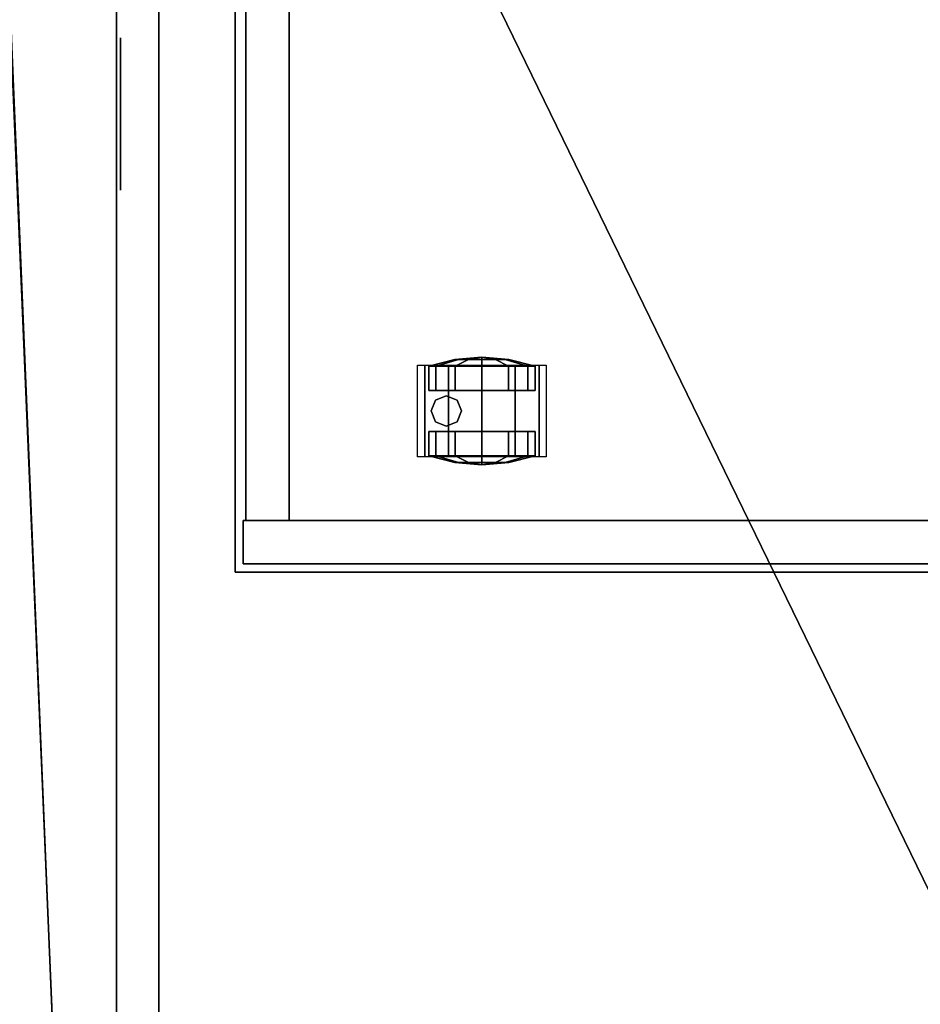
# Model space of a CAD drawing. Units: inches. Extents: x 17 to 538, y -67 to 122.
# Drawn here: x 451 to 464, y 75 to 90 of the extents above; entities that cross this region are included whole.
import ezdxf

# ---------------------------------------------------------------- set-up
doc = ezdxf.new("R2010")
doc.units = ezdxf.units.IN
doc.header["$MEASUREMENT"] = 0
for name, color, linetype in [('A-FURN-P-PNLS-T', 3, 'Continuous'), ('A-FURN-P-WKSF-T', 1, 'Continuous'), ('AFUPD-3-CSLM', 15, 'Continuous'), ('AFUPD-3-EDLM', 15, 'Continuous'), ('AFUPD-3-TPLM', 15, 'Continuous'), ('AFUPD-3-WHPL', 19, 'Continuous'), ('AFUPN-3-CPPT', 4, 'Continuous'), ('AFUPN-3-ELBK', 19, 'Continuous'), ('AFUPN-3-PNS1PT', 4, 'Continuous'), ('AFUPN-3-TRPT', 4, 'Continuous'), ('AFUWK-3-EDLM', 15, 'Continuous'), ('AFUWK-3-TPLM', 15, 'Continuous'), ('INR-PED-T', 6, 'Continuous')]:
    doc.layers.add(name, color=color, linetype=linetype)
doc.styles.get("Standard").update_dxf_attribs({"font": 'arial.ttf'})

# ---------------------------------------------------------------- blocks, each defined once
blk = doc.blocks.new('3_RTWS2448-GN')
at = {"layer": 'A-FURN-P-WKSF-T', "flags": 1}
for tag, height in [('CAPTG', 2.5), ('CAPPN', 0.001), ('CAPMG', 0.001), ('CAPMC', 0.001), ('CAPQT', 0.001), ('CAPDH', 0.001), ('CAPGC', 0.001)]:
    blk.add_attdef(tag, (0, 0), '', height=height, dxfattribs=at)
at = {"layer": 'AFUWK-3-EDLM'}
mesh = blk.add_polyface(dxfattribs=at)
corners = [(0, -24, 27.75), (0, -24, 29), (48, -24, 27.75), (48, -24, 29), (48, -0.625, 27.75), (48, -0.625, 29), (0, -0.625, 27.75), (0, -0.625, 29)]
mesh.append_faces([[corners[k] for k in face] for face in [(0, 1, 2, 2), (4, 5, 6, 6), (2, 3, 4, 4), (6, 7, 0, 0), (6, 0, 4, 4)]], dxfattribs={"vtx1": -1, "vtx2": -1})
mesh.append_faces([[corners[k] for k in face] for face in [(1, 3, 2, 2), (5, 7, 6, 6), (3, 5, 4, 4), (7, 1, 0, 0), (0, 2, 4, 4)]], dxfattribs={"vtx2": -1, "vtx3": -1})
at = {"layer": 'AFUWK-3-TPLM'}
mesh = blk.add_polyface(dxfattribs=at)
corners = [(0, -0.625, 29), (48, -0.625, 29), (0, -24, 29), (48, -24, 29)]
mesh.append_faces([[corners[k] for k in face] for face in [(0, 1, 2, 2)]], dxfattribs={"vtx1": -1, "vtx2": -1})
mesh.append_faces([[corners[k] for k in face] for face in [(1, 3, 2, 2)]], dxfattribs={"vtx2": -1, "vtx3": -1})
blk = doc.blocks.new('3_ZFMP612W')
at = {"layer": 'INR-PED-T', "flags": 1}
for tag, height in [('CAPTG', 2.5), ('CAPPN', 0.001), ('CAPMG', 0.001), ('CAPMC', 0.001), ('CAPQT', 0.001), ('CAPDH', 0.001), ('CAPGC', 0.001)]:
    blk.add_attdef(tag, (0, 0), '', height=height, dxfattribs=at)
at = {"layer": 'AFUPD-3-CSLM'}
mesh = blk.add_polyface(dxfattribs=at)
corners = [(0.12, 0.671, 22), (0.76, 0.671, 22), (0.76, 0.671, 1), (0.12, 0.671, 1), (0.12, 22.13, 22), (0.12, 22.13, 1), (0.76, 22.13, 1), (0.76, 22.13, 22)]
mesh.append_faces([[corners[k] for k in face] for face in [(0, 1, 2, 3), (4, 0, 3, 5), (5, 6, 7, 4), (6, 5, 3, 2), (6, 2, 1, 7), (4, 7, 1, 0)]])
mesh = blk.add_polyface(dxfattribs=at)
corners = [(14.74, 22.09, 22), (0.76, 22.09, 22), (0.76, 22.09, 1), (14.74, 22.09, 1), (14.74, 21.45, 1), (0.76, 21.45, 1), (0.76, 21.45, 22), (14.74, 21.45, 22)]
mesh.append_faces([[corners[k] for k in face] for face in [(0, 1, 2, 3), (4, 5, 6, 7), (2, 5, 4, 3), (0, 7, 6, 1)]])
mesh = blk.add_polyface(dxfattribs=at)
corners = [(0.76, 21.45, 2.16), (0.76, 1.351, 2.16), (14.74, 1.351, 2.16), (14.74, 21.45, 2.16)]
mesh.append_faces([[corners[k] for k in face] for face in [(0, 1, 2, 3)]])
at = {"layer": 'AFUPD-3-EDLM'}
mesh = blk.add_polyface(dxfattribs=at)
corners = [(0, 22.25, 23), (0, 0, 23), (0, 0, 22), (0, 22.25, 22), (15.5, 0, 23), (15.5, 0, 22), (15.5, 22.25, 23), (15.5, 22.25, 22)]
mesh.append_faces([[corners[k] for k in face] for face in [(0, 1, 2, 3), (1, 4, 5, 2), (6, 0, 3, 7), (4, 6, 7, 5)]])
at = {"layer": 'AFUPD-3-TPLM'}
mesh = blk.add_polyface(dxfattribs=at)
corners = [(15.5, 0, 23), (15.5, 22.25, 23), (0, 22.25, 23), (0, 0, 23)]
mesh.append_faces([[corners[k] for k in face] for face in [(0, 1, 2, 3)]])
mesh = blk.add_polyface(dxfattribs=at)
corners = [(15.5, 0, 22), (15.5, 22.25, 22), (0, 22.25, 22), (0, 0, 22)]
mesh.append_faces([[corners[k] for k in face] for face in [(0, 1, 2, 3)]])
at = {"layer": 'AFUPD-3-WHPL'}
mesh = blk.add_polyface(dxfattribs=at)
corners = [(1.702, 18.117, 1.598), (1.702, 18.609, 1.735), (3.052, 18.609, 1.735), (3.052, 18.117, 1.598), (1.702, 17.767, 1.225), (3.052, 17.767, 1.225), (1.702, 17.661, 0.725), (3.052, 17.661, 0.725), (1.702, 19.102, 1.598), (1.702, 19.451, 1.225), (3.052, 19.451, 1.225), (3.052, 19.102, 1.598), (1.702, 19.558, 0.725), (3.052, 19.558, 0.725)]
mesh.append_faces([[corners[k] for k in face] for face in [(0, 1, 2, 3), (4, 0, 3, 5), (6, 4, 5, 7), (8, 9, 10, 11), (1, 8, 11, 2), (9, 12, 13, 10)]])
mesh = blk.add_polyface(dxfattribs=at)
corners = [(1.618, 18.265, 0.984), (1.717, 17.93, 1.178), (1.717, 17.824, 0.785), (1.618, 18.211, 0.785), (2.074, 18.217, 0.105), (1.717, 18.217, 0.105), (1.717, 17.93, 0.392), (2.074, 17.93, 0.392), (2.074, 19.002, 0.105), (2.074, 18.609), (1.618, 18.265, 0.586), (1.618, 18.41, 0.44), (2.074, 17.824, 0.785), (2.074, 19.289, 0.392), (2.074, 19.394, 0.785), (2.074, 17.93, 1.178), (1.618, 18.41, 1.13), (1.717, 18.217, 1.465), (2.074, 18.217, 1.465), (2.074, 19.289, 1.178), (1.584, 18.609, 0.785), (1.618, 18.954, 0.586), (1.618, 19.008, 0.785), (1.618, 18.609, 0.387), (1.618, 18.808, 0.44), (1.717, 19.289, 0.392), (1.717, 19.394, 0.785), (1.717, 19.002, 0.105), (1.717, 18.609), (2.074, 19.002, 1.465), (1.717, 19.002, 1.465), (1.717, 19.289, 1.178), (2.074, 18.609, 1.57), (1.717, 18.609, 1.57), (1.618, 18.954, 0.984), (1.618, 18.808, 1.13), (1.618, 18.609, 1.183)]
mesh.append_faces([[corners[k] for k in face] for face in [(0, 1, 2, 3), (4, 5, 6, 7), (3, 2, 6, 10), (10, 6, 5, 11), (16, 17, 1, 0), (15, 1, 17, 18), (7, 6, 2, 12), (12, 2, 1, 15), (21, 25, 26, 22), (14, 26, 25, 13), (13, 25, 27, 8), (8, 27, 28, 9), (9, 28, 5, 4), (24, 27, 25, 21), (23, 28, 27, 24), (11, 5, 28, 23), (29, 30, 31, 19), (32, 33, 30, 29), (18, 17, 33, 32), (19, 31, 26, 14), (22, 26, 31, 34), (34, 31, 30, 35), (35, 30, 33, 36), (36, 33, 17, 16)]])
mesh.append_faces([[corners[k] for k in face] for face in [(7, 8, 9, 4)]], dxfattribs={"vtx0": -1})
mesh.append_faces([[corners[k] for k in face] for face in [(7, 12, 13, 8), (14, 13, 12, 15), (15, 18, 19, 14)]], dxfattribs={"vtx1": -1, "vtx3": -1})
mesh.append_faces([[corners[k] for k in face] for face in [(20, 3, 10, 10), (20, 21, 22, 22), (20, 10, 11, 11), (20, 11, 23, 23), (20, 23, 24, 24), (20, 24, 21, 21), (20, 22, 34, 34), (20, 34, 35, 35), (20, 35, 36, 36), (20, 36, 16, 16), (20, 16, 0, 0), (20, 0, 3, 3)]], dxfattribs={"vtx2": -1})
mesh.append_faces([[corners[k] for k in face] for face in [(18, 32, 29, 19)]], dxfattribs={"vtx3": -1})
mesh = blk.add_polyface(dxfattribs=at)
corners = [(2.536, 19.293, 0.91), (2.377, 19.359, 0.91), (2.377, 19.359, 2.16), (2.536, 19.293, 2.16), (2.218, 19.293, 0.91), (2.218, 19.293, 2.16), (2.152, 19.134, 0.91), (2.218, 18.975, 0.91), (2.218, 18.975, 2.16), (2.152, 19.134, 2.16), (2.377, 18.909, 0.91), (2.377, 18.909, 2.16), (2.536, 18.975, 0.91), (2.602, 19.134, 0.91), (2.602, 19.134, 2.16), (2.536, 18.975, 2.16)]
mesh.append_faces([[corners[k] for k in face] for face in [(0, 1, 2, 3), (1, 4, 5, 2), (6, 7, 8, 9), (7, 10, 11, 8), (12, 13, 14, 15), (10, 12, 15, 11), (4, 6, 9, 5), (13, 0, 3, 14)]])
mesh = blk.add_polyface(dxfattribs=at)
corners = [(3.136, 18.265, 0.984), (3.036, 17.93, 1.178), (3.036, 17.824, 0.785), (3.136, 18.211, 0.785), (2.679, 17.93, 0.392), (2.679, 19.002, 0.105), (2.679, 18.609), (2.679, 18.217, 0.105), (3.036, 18.217, 0.105), (3.036, 17.93, 0.392), (3.136, 18.265, 0.586), (3.136, 18.41, 0.44), (2.679, 17.824, 0.785), (2.679, 19.289, 0.392), (2.679, 19.394, 0.785), (2.679, 17.93, 1.178), (3.136, 18.41, 1.13), (3.036, 18.217, 1.465), (2.679, 18.217, 1.465), (2.679, 19.289, 1.178), (3.169, 18.609, 0.785), (3.136, 18.954, 0.586), (3.136, 19.008, 0.785), (3.036, 19.289, 0.392), (3.036, 19.394, 0.785), (3.136, 18.808, 0.44), (3.136, 18.609, 0.387), (3.036, 18.609), (3.036, 19.002, 0.105), (3.036, 19.289, 1.178), (3.136, 18.954, 0.984), (3.036, 19.002, 1.465), (3.136, 18.808, 1.13), (3.036, 18.609, 1.57), (3.136, 18.609, 1.183), (2.679, 18.609, 1.57), (2.679, 19.002, 1.465)]
mesh.append_faces([[corners[k] for k in face] for face in [(0, 1, 2, 3), (7, 8, 9, 4), (3, 2, 9, 10), (10, 9, 8, 11), (16, 17, 1, 0), (15, 1, 17, 18), (4, 9, 2, 12), (12, 2, 1, 15), (21, 23, 24, 22), (14, 24, 23, 13), (26, 27, 28, 25), (11, 8, 27, 26), (25, 28, 23, 21), (13, 23, 28, 5), (5, 28, 27, 6), (6, 27, 8, 7), (22, 24, 29, 30), (30, 29, 31, 32), (32, 31, 33, 34), (34, 33, 17, 16), (36, 31, 29, 19), (35, 33, 31, 36), (18, 17, 33, 35), (19, 29, 24, 14)]])
mesh.append_faces([[corners[k] for k in face] for face in [(4, 5, 6, 7)]], dxfattribs={"vtx0": -1})
mesh.append_faces([[corners[k] for k in face] for face in [(4, 12, 13, 5), (14, 13, 12, 15), (15, 18, 19, 14)]], dxfattribs={"vtx1": -1, "vtx3": -1})
mesh.append_faces([[corners[k] for k in face] for face in [(20, 3, 10, 10), (20, 21, 22, 22), (20, 25, 21, 21), (20, 26, 25, 25), (20, 11, 26, 26), (20, 10, 11, 11), (20, 32, 34, 34), (20, 30, 32, 32), (20, 22, 30, 30), (20, 34, 16, 16), (20, 0, 3, 3), (20, 16, 0, 0)]], dxfattribs={"vtx2": -1})
mesh.append_faces([[corners[k] for k in face] for face in [(18, 35, 36, 19)]], dxfattribs={"vtx3": -1})
blk = doc.blocks.new('3_ZFMPEDCTK')
at = {"layer": 'INR-PED-T', "flags": 1}
for tag, height in [('CAPTG', 2.5), ('CAPPN', 0.001), ('CAPMG', 0.001), ('CAPMC', 0.001), ('CAPQT', 0.001), ('CAPDH', 0.001), ('CAPGC', 0.001)]:
    blk.add_attdef(tag, (0, 0), '', height=height, dxfattribs=at)
at = {"layer": 'AFUPD-3-EDLM'}
mesh = blk.add_polyface(dxfattribs=at)
corners = [(0, 22.25, 24), (0, 0, 24), (0, 0, 23), (0, 22.25, 23), (15.5, 22.25, 24), (15.5, 22.25, 23), (15.5, 0, 24), (15.5, 0, 23)]
mesh.append_faces([[corners[k] for k in face] for face in [(0, 1, 2, 3), (4, 0, 3, 5), (6, 4, 5, 7), (1, 6, 7, 2)]])
at = {"layer": 'AFUPD-3-TPLM'}
mesh = blk.add_polyface(dxfattribs=at)
corners = [(15.5, 0, 23), (15.5, 22.25, 23), (0, 22.25, 23), (0, 0, 23)]
mesh.append_faces([[corners[k] for k in face] for face in [(0, 1, 2, 3)]])
mesh = blk.add_polyface(dxfattribs=at)
corners = [(15.5, 0, 24), (15.5, 22.25, 24), (0, 22.25, 24), (0, 0, 24)]
mesh.append_faces([[corners[k] for k in face] for face in [(0, 1, 2, 3)]])
blk = doc.blocks.new('3_TA4848B-S')
at = {"layer": 'A-FURN-P-PNLS-T', "flags": 1}
for tag, height in [('CAPTG', 2.5), ('CAPPN', 0.001), ('CAPMG', 0.001), ('CAPMC', 0.001), ('CAPQT', 0.001), ('CAPDH', 0.001), ('CAPGC', 0.001)]:
    blk.add_attdef(tag, (0, 0), '', height=height, dxfattribs=at)
at = {"layer": 'AFUPN-3-CPPT'}
mesh = blk.add_polyface(dxfattribs=at)
corners = [(47.625, 2, 47.812), (48, 2, 47.812), (47.625, 0, 47.812), (48, 0, 47.812), (0, 0, 48), (48, 2, 48), (0, 2, 48), (48, 0, 48), (0, 2, 47.812), (0.375, 2, 47.812), (0, 0, 47.812), (0.375, 0, 47.812)]
mesh.append_faces([[corners[k] for k in face] for face in [(4, 5, 6, 6), (3, 4, 10, 10), (8, 5, 1, 1), (1, 7, 3, 3), (10, 6, 8, 8)]], dxfattribs={"vtx0": -1, "vtx2": -1})
mesh.append_faces([[corners[k] for k in face] for face in [(9, 11, 10, 10), (0, 2, 11, 11)]], dxfattribs={"vtx0": -1, "vtx2": -1, "vtx3": -1})
mesh.append_faces([[corners[k] for k in face] for face in [(8, 9, 10, 10)]], dxfattribs={"vtx1": -1, "vtx2": -1})
mesh.append_faces([[corners[k] for k in face] for face in [(0, 1, 2, 2), (9, 0, 11, 11)]], dxfattribs={"vtx1": -1, "vtx2": -1, "vtx3": -1})
mesh.append_faces([[corners[k] for k in face] for face in [(1, 3, 2, 2), (4, 7, 5, 5), (3, 7, 4, 4), (8, 6, 5, 5), (1, 5, 7, 7), (10, 4, 6, 6)]], dxfattribs={"vtx2": -1, "vtx3": -1})
at = {"layer": 'AFUPN-3-ELBK'}
mesh = blk.add_polyface(dxfattribs=at)
corners = [(35, -0.063, 1.5), (35, -0.063, 3), (37.25, -0.063, 1.5), (37.25, -0.063, 3)]
mesh.append_faces([[corners[k] for k in face] for face in [(0, 1, 2, 2), (1, 3, 2, 2), (2, 3, 0, 0), (3, 1, 0, 0)]], dxfattribs={"vtx0": -1, "vtx1": -1, "vtx2": -1, "vtx3": -1})
at = {"layer": 'AFUPN-3-PNS1PT'}
mesh = blk.add_polyface(dxfattribs=at)
corners = [(0.375, 0, 4), (0.375, 0, 47.812), (47.625, 0, 4), (47.625, 0, 47.812)]
mesh.append_faces([[corners[k] for k in face] for face in [(0, 1, 2, 2)]], dxfattribs={"vtx1": -1, "vtx2": -1})
mesh.append_faces([[corners[k] for k in face] for face in [(1, 3, 2, 2)]], dxfattribs={"vtx2": -1, "vtx3": -1})
at = {"layer": 'AFUPN-3-TRPT'}
mesh = blk.add_polyface(dxfattribs=at)
corners = [(0, 2, 4), (48, 2, 4), (0, 0, 4), (48, 0, 4), (0, 0), (48, 0), (48, 2), (0, 2), (0, 0, 47.812), (0.375, 0, 4), (0.375, 0, 47.812), (0.375, 2, 4), (0.375, 2, 47.812), (0, 2, 47.812), (47.625, 0, 4), (47.625, 0, 47.812), (48, 0, 47.812), (48, 2, 47.812), (47.625, 2, 4), (47.625, 2, 47.812)]
mesh.append_faces([[corners[k] for k in face] for face in [(0, 1, 2, 2), (4, 2, 5, 5), (6, 1, 7, 7), (5, 3, 6, 6), (7, 0, 4, 4), (2, 8, 9, 9), (11, 12, 0, 0), (9, 10, 11, 11), (0, 13, 2, 2), (14, 15, 3, 3), (1, 17, 18, 18), (3, 16, 1, 1), (18, 19, 14, 14)]], dxfattribs={"vtx1": -1, "vtx2": -1})
mesh.append_faces([[corners[k] for k in face] for face in [(1, 3, 2, 2), (2, 3, 5, 5), (1, 0, 7, 7), (3, 1, 6, 6), (0, 2, 4, 4), (8, 10, 9, 9), (12, 13, 0, 0), (10, 12, 11, 11), (13, 8, 2, 2), (15, 16, 3, 3), (17, 19, 18, 18), (16, 17, 1, 1), (19, 15, 14, 14)]], dxfattribs={"vtx2": -1, "vtx3": -1})

msp = doc.modelspace()

# ---------------------------------------------------------------- block references
for name, p, rotation in [('3_TA4848B-S', (452.219, 52.106), 90.00011571548316), ('3_RTWS2448-GN', (452.22, 52.106), 90.00023143106544), ('3_ZFMP612W', (476.22, 81.475), 90.00023143106544), ('3_ZFMPEDCTK', (476.22, 81.475), 90.00023143106544)]:
    msp.add_blockref(name, p, dxfattribs=dict(rotation=rotation))

doc.saveas('drawing.dxf')
